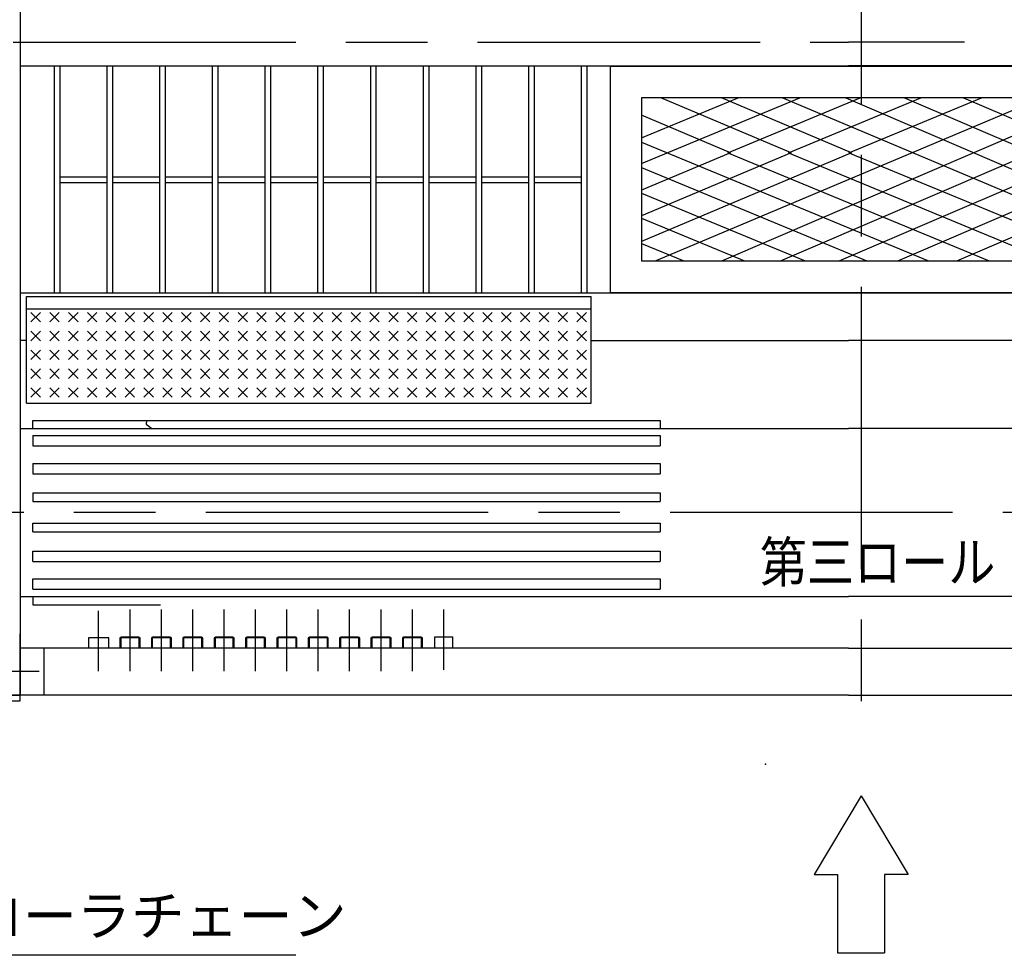
# Model space of a CAD drawing. Extents: x 79900 to 97709, y 56480 to 62492.
# Drawn here: x 82915 to 84484, y 59143 to 60634 of the extents above; entities that cross this region are included whole.
import ezdxf

# ---------------------------------------------------------------- set-up
doc = ezdxf.new("R2010")
doc.units = 0
doc.header["$LTSCALE"] = 100
doc.header["$MEASUREMENT"] = 0
for name, pattern in [('AM_ISO02W050', [2.8, 2, -0.8]), ('AM_ISO08W050', [7.4, 4.5, -0.8, 1.3, -0.8]), ('DIVIDE', [1.27, 0.5, -0.25, 0.01, -0.25, 0.01, -0.25])]:
    doc.linetypes.add(name, pattern=pattern)
for name, color, linetype in [('_0-0_0', 7, 'CONTINUOUS'), ('_0-3_4', 7, 'CONTINUOUS'), ('_0-5_6', 7, 'CONTINUOUS'), ('_0-a_AM_3', 7, 'CONTINUOUS'), ('_0-b_AM_5', 7, 'CONTINUOUS'), ('_0-c_AM_7', 7, 'CONTINUOUS'), ('_0-f_AM_0', 7, 'CONTINUOUS')]:
    doc.layers.add(name, color=color, linetype=linetype)
doc.styles.get("Standard").update_dxf_attribs({"font": 'txt', "bigfont": 'bigfont.shx'})

# ---------------------------------------------------------------- blocks, each defined once
blk = doc.blocks.new('-028-_S36')
at = {"layer": '_0-b_AM_5', "color": 7, "linetype": 'Continuous'}
for p, q in [((-35735, 13437), (-35974, 11825)), ((-35555, 11873), (-35735, 13437)), ((-35135, 11921), (-35735, 13437)), ((-33310, -7617), (-35555, 11873)), ((-18715, -7617), (-33310, -7617))]:
    blk.add_line(p, q, dxfattribs=at)
at = {"layer": '_0-b_AM_5', "color": 7}
blk.add_text('ローラチェーン', height=1575, dxfattribs=at).set_placement((-31735, -6830))
blk = doc.blocks.new('-029-_S37')
at = {"layer": '_0-b_AM_5', "color": 7, "linetype": 'Continuous'}
for p, q in [((-35735, 13437), (-35974, 11825)), ((-35555, 11873), (-35735, 13437)), ((-35135, 11921), (-35735, 13437)), ((-33310, -7617), (-35555, 11873)), ((-18715, -7617), (-33310, -7617))]:
    blk.add_line(p, q, dxfattribs=at)
at = {"layer": '_0-b_AM_5', "color": 7}
blk.add_text('ローラチェーン', height=1575, dxfattribs=at).set_placement((-31735, -6830))
blk = doc.blocks.new('-030-_S38')
at = {"layer": '_0-b_AM_5', "color": 7, "linetype": 'Continuous'}
for p, q in [((-35735, 13437), (-35974, 11825)), ((-35555, 11873), (-35735, 13437)), ((-35135, 11921), (-35735, 13437)), ((-33310, -7617), (-35555, 11873)), ((-18715, -7617), (-33310, -7617))]:
    blk.add_line(p, q, dxfattribs=at)
at = {"layer": '_0-b_AM_5', "color": 7}
blk.add_text('ローラチェーン', height=1575, dxfattribs=at).set_placement((-31735, -6830))
blk = doc.blocks.new('-031-_S39')
at = {"layer": '_0-b_AM_5', "color": 7, "linetype": 'Continuous'}
for p, q in [((-35735, 13437), (-35974, 11825)), ((-35555, 11873), (-35735, 13437)), ((-35135, 11921), (-35735, 13437)), ((-33310, -7617), (-35555, 11873)), ((-18715, -7617), (-33310, -7617))]:
    blk.add_line(p, q, dxfattribs=at)
at = {"layer": '_0-b_AM_5', "color": 7}
blk.add_text('ローラチェーン', height=1575, dxfattribs=at).set_placement((-31735, -6830))

msp = doc.modelspace()

# ---------------------------------------------------------------- linework, layer by layer
at = {"layer": '_0-0_0', "color": 3}
msp.add_point((84103.8, 59448.1), dxfattribs=at)
msp.add_point((84103.8, 59448.1), dxfattribs=at)
msp.add_point((84103.8, 59448.1), dxfattribs=at)
msp.add_point((84103.8, 59448.1), dxfattribs=at)
msp.add_point((84103.8, 59448.1), dxfattribs=at)
at = {"layer": '_0-3_4', "color": 4, "linetype": 'Continuous'}
for p, q in [((83906, 60404.9), (84158.3, 60509.4)), ((83906, 60445.7), (84059.9, 60509.4)), ((84545, 60509.4), (83928.7, 60249.4)), ((84144.5, 60421.9), (83937, 60509.4)), ((84241, 60421.9), (84033.6, 60509.4)), ((84043.5, 60421.9), (84254.8, 60509.4)), ((84606, 60308.6), (84130.1, 60509.4)), ((84140.1, 60421.9), (84351.4, 60509.4)), ((84231.7, 60509.4), (84606, 60348.6)), ((84236.7, 60421.9), (84447.9, 60509.4)), ((84325.3, 60509.4), (84606, 60388.8)), ((84419, 60509.4), (84606, 60429)), ((84033.9, 60249.4), (84606, 60495.2)), ((84047.9, 60421.9), (83906, 60481.7)), ((84127.5, 60249.4), (84606, 60454.9)), ((83906, 60438.8), (84363.4, 60249.4)), ((84047.9, 60421.9), (83906, 60362)), ((84144.5, 60421.9), (83906, 60321.3)), ((84241, 60421.9), (83906, 60280.6)), ((84043.5, 60421.9), (84460, 60249.4)), ((84140.1, 60421.9), (84556.5, 60249.4)), ((84221.2, 60249.4), (84606, 60414.7)), ((84236.7, 60421.9), (84606, 60268.9)), ((83906, 60398.1), (84265, 60249.4)), ((84314.8, 60249.4), (84606, 60374.5)), ((83906, 60357.4), (84166.7, 60249.4)), ((84408.4, 60249.4), (84606, 60334.3)), ((83906, 60317.4), (84070.1, 60249.4)), ((83906, 60277.4), (83973.6, 60249.4))]:
    msp.add_line(p, q, dxfattribs=at)
at = {"layer": '_0-5_6', "color": 5, "linetype": 'DIVIDE'}
for p, q in [((83025, 59648.9), (83025, 59632.9)), ((83057, 59648.9), (83025, 59648.9)), ((83057, 59632.9), (83057, 59648.9)), ((83075, 59648.9), (83075, 59632.9)), ((83107, 59648.9), (83075, 59648.9)), ((83077, 59632.9), (83077, 59650.9)), ((83077, 59650.9), (83105, 59650.9)), ((83105, 59650.9), (83105, 59632.9)), ((83107, 59632.9), (83107, 59648.9)), ((83125, 59648.9), (83125, 59632.9)), ((83157, 59648.9), (83125, 59648.9)), ((83127, 59632.9), (83127, 59650.9)), ((83127, 59650.9), (83155, 59650.9)), ((83155, 59650.9), (83155, 59632.9)), ((83157, 59632.9), (83157, 59648.9)), ((83175, 59648.9), (83175, 59632.9)), ((83207, 59648.9), (83175, 59648.9)), ((83177, 59632.9), (83177, 59650.9)), ((83177, 59650.9), (83205, 59650.9)), ((83205, 59650.9), (83205, 59632.9)), ((83207, 59632.9), (83207, 59648.9)), ((83225, 59648.9), (83225, 59632.9)), ((83257, 59648.9), (83225, 59648.9)), ((83227, 59632.9), (83227, 59650.9)), ((83227, 59650.9), (83255, 59650.9)), ((83255, 59650.9), (83255, 59632.9)), ((83257, 59632.9), (83257, 59648.9)), ((83275, 59648.9), (83275, 59632.9)), ((83307, 59648.9), (83275, 59648.9)), ((83277, 59632.9), (83277, 59650.9)), ((83277, 59650.9), (83305, 59650.9)), ((83305, 59650.9), (83305, 59632.9)), ((83307, 59632.9), (83307, 59648.9)), ((83325, 59648.9), (83325, 59632.9)), ((83357, 59648.9), (83325, 59648.9)), ((83327, 59632.9), (83327, 59650.9)), ((83327, 59650.9), (83355, 59650.9)), ((83355, 59650.9), (83355, 59632.9)), ((83357, 59632.9), (83357, 59648.9)), ((83375, 59648.9), (83375, 59632.9)), ((83407, 59648.9), (83375, 59648.9)), ((83377, 59632.9), (83377, 59650.9)), ((83377, 59650.9), (83405, 59650.9)), ((83405, 59650.9), (83405, 59632.9)), ((83407, 59632.9), (83407, 59648.9)), ((83425, 59648.9), (83425, 59632.9)), ((83457, 59648.9), (83425, 59648.9)), ((83427, 59632.9), (83427, 59650.9)), ((83427, 59650.9), (83455, 59650.9)), ((83455, 59650.9), (83455, 59632.9)), ((83457, 59632.9), (83457, 59648.9)), ((83475, 59648.9), (83475, 59632.9)), ((83507, 59648.9), (83475, 59648.9)), ((83477, 59632.9), (83477, 59650.9)), ((83477, 59650.9), (83505, 59650.9)), ((83505, 59650.9), (83505, 59632.9)), ((83507, 59632.9), (83507, 59648.9)), ((83525, 59648.9), (83525, 59632.9)), ((83557, 59648.9), (83525, 59648.9)), ((83527, 59632.9), (83527, 59650.9)), ((83527, 59650.9), (83555, 59650.9)), ((83555, 59650.9), (83555, 59632.9)), ((83557, 59632.9), (83557, 59648.9)), ((83577, 59632.9), (83577, 59650.9)), ((83577, 59650.9), (83605, 59650.9)), ((83605, 59650.9), (83605, 59632.9))]:
    msp.add_line(p, q, dxfattribs=at)
at = {"layer": '_0-a_AM_3', "color": 6, "linetype": 'AM_ISO02W050'}
for p, q in [((82933.2, 60167.4), (82948.2, 60152.4)), ((82948.2, 60167.4), (82933.2, 60152.4)), ((82963.2, 60167.4), (82978.2, 60152.4)), ((82978.2, 60167.4), (82963.2, 60152.4)), ((82993.2, 60167.4), (83008.2, 60152.4)), ((83008.2, 60167.4), (82993.2, 60152.4)), ((83023.2, 60167.4), (83038.2, 60152.4)), ((83038.2, 60167.4), (83023.2, 60152.4)), ((83053.2, 60167.4), (83068.2, 60152.4)), ((83068.2, 60167.4), (83053.2, 60152.4)), ((83083.2, 60167.4), (83098.2, 60152.4)), ((83098.2, 60167.4), (83083.2, 60152.4)), ((83113.2, 60167.4), (83128.2, 60152.4)), ((83128.2, 60167.4), (83113.2, 60152.4)), ((83143.2, 60167.4), (83158.2, 60152.4)), ((83158.2, 60167.4), (83143.2, 60152.4)), ((83173.2, 60167.4), (83188.2, 60152.4)), ((83188.2, 60167.4), (83173.2, 60152.4)), ((83203.2, 60167.4), (83218.2, 60152.4)), ((83218.2, 60167.4), (83203.2, 60152.4)), ((83233.2, 60167.4), (83248.2, 60152.4)), ((83248.2, 60167.4), (83233.2, 60152.4)), ((83263.2, 60167.4), (83278.2, 60152.4)), ((83278.2, 60167.4), (83263.2, 60152.4)), ((83293.2, 60167.4), (83308.2, 60152.4)), ((83308.2, 60167.4), (83293.2, 60152.4)), ((83323.2, 60167.4), (83338.2, 60152.4)), ((83338.2, 60167.4), (83323.2, 60152.4)), ((83353.2, 60167.4), (83368.2, 60152.4)), ((83368.2, 60167.4), (83353.2, 60152.4)), ((83383.2, 60167.4), (83398.2, 60152.4)), ((83398.2, 60167.4), (83383.2, 60152.4)), ((83413.2, 60167.4), (83428.2, 60152.4)), ((83428.2, 60167.4), (83413.2, 60152.4)), ((83443.2, 60167.4), (83458.2, 60152.4)), ((83458.2, 60167.4), (83443.2, 60152.4)), ((83473.2, 60167.4), (83488.2, 60152.4)), ((83488.2, 60167.4), (83473.2, 60152.4)), ((83503.2, 60167.4), (83518.2, 60152.4)), ((83518.2, 60167.4), (83503.2, 60152.4)), ((83533.2, 60167.4), (83548.2, 60152.4)), ((83548.2, 60167.4), (83533.2, 60152.4)), ((83563.2, 60167.4), (83578.2, 60152.4)), ((83578.2, 60167.4), (83563.2, 60152.4)), ((83593.2, 60167.4), (83608.2, 60152.4)), ((83608.2, 60167.4), (83593.2, 60152.4)), ((83623.2, 60167.4), (83638.2, 60152.4)), ((83638.2, 60167.4), (83623.2, 60152.4)), ((83653.2, 60167.4), (83668.2, 60152.4)), ((83668.2, 60167.4), (83653.2, 60152.4)), ((83683.2, 60167.4), (83698.2, 60152.4)), ((83698.2, 60167.4), (83683.2, 60152.4)), ((83713.2, 60167.4), (83728.2, 60152.4)), ((83728.2, 60167.4), (83713.2, 60152.4)), ((83743.2, 60167.4), (83758.2, 60152.4)), ((83758.2, 60167.4), (83743.2, 60152.4)), ((83773.2, 60167.4), (83788.2, 60152.4)), ((83788.2, 60167.4), (83773.2, 60152.4)), ((83803.2, 60167.4), (83818.2, 60152.4)), ((83818.2, 60167.4), (83803.2, 60152.4)), ((82933.2, 60137.4), (82948.2, 60122.4)), ((82948.2, 60137.4), (82933.2, 60122.4)), ((82963.2, 60137.4), (82978.2, 60122.4)), ((82978.2, 60137.4), (82963.2, 60122.4)), ((82993.2, 60137.4), (83008.2, 60122.4)), ((83008.2, 60137.4), (82993.2, 60122.4)), ((83023.2, 60137.4), (83038.2, 60122.4)), ((83038.2, 60137.4), (83023.2, 60122.4)), ((83053.2, 60137.4), (83068.2, 60122.4)), ((83068.2, 60137.4), (83053.2, 60122.4)), ((83083.2, 60137.4), (83098.2, 60122.4)), ((83098.2, 60137.4), (83083.2, 60122.4)), ((83113.2, 60137.4), (83128.2, 60122.4)), ((83128.2, 60137.4), (83113.2, 60122.4)), ((83143.2, 60137.4), (83158.2, 60122.4)), ((83158.2, 60137.4), (83143.2, 60122.4)), ((83173.2, 60137.4), (83188.2, 60122.4)), ((83188.2, 60137.4), (83173.2, 60122.4)), ((83203.2, 60137.4), (83218.2, 60122.4)), ((83218.2, 60137.4), (83203.2, 60122.4)), ((83233.2, 60137.4), (83248.2, 60122.4)), ((83248.2, 60137.4), (83233.2, 60122.4)), ((83263.2, 60137.4), (83278.2, 60122.4)), ((83278.2, 60137.4), (83263.2, 60122.4)), ((83293.2, 60137.4), (83308.2, 60122.4)), ((83308.2, 60137.4), (83293.2, 60122.4)), ((83323.2, 60137.4), (83338.2, 60122.4)), ((83338.2, 60137.4), (83323.2, 60122.4)), ((83353.2, 60137.4), (83368.2, 60122.4)), ((83368.2, 60137.4), (83353.2, 60122.4)), ((83383.2, 60137.4), (83398.2, 60122.4)), ((83398.2, 60137.4), (83383.2, 60122.4)), ((83413.2, 60137.4), (83428.2, 60122.4)), ((83428.2, 60137.4), (83413.2, 60122.4)), ((83443.2, 60137.4), (83458.2, 60122.4)), ((83458.2, 60137.4), (83443.2, 60122.4)), ((83473.2, 60137.4), (83488.2, 60122.4)), ((83488.2, 60137.4), (83473.2, 60122.4)), ((83503.2, 60137.4), (83518.2, 60122.4)), ((83518.2, 60137.4), (83503.2, 60122.4)), ((83533.2, 60137.4), (83548.2, 60122.4)), ((83548.2, 60137.4), (83533.2, 60122.4)), ((83563.2, 60137.4), (83578.2, 60122.4)), ((83578.2, 60137.4), (83563.2, 60122.4)), ((83593.2, 60137.4), (83608.2, 60122.4)), ((83608.2, 60137.4), (83593.2, 60122.4)), ((83623.2, 60137.4), (83638.2, 60122.4)), ((83638.2, 60137.4), (83623.2, 60122.4)), ((83653.2, 60137.4), (83668.2, 60122.4)), ((83668.2, 60137.4), (83653.2, 60122.4)), ((83683.2, 60137.4), (83698.2, 60122.4)), ((83698.2, 60137.4), (83683.2, 60122.4)), ((83713.2, 60137.4), (83728.2, 60122.4)), ((83728.2, 60137.4), (83713.2, 60122.4)), ((83743.2, 60137.4), (83758.2, 60122.4)), ((83758.2, 60137.4), (83743.2, 60122.4)), ((83773.2, 60137.4), (83788.2, 60122.4)), ((83788.2, 60137.4), (83773.2, 60122.4)), ((83803.2, 60137.4), (83818.2, 60122.4)), ((83818.2, 60137.4), (83803.2, 60122.4)), ((82933.2, 60107.4), (82948.2, 60092.4)), ((82948.2, 60107.4), (82933.2, 60092.4)), ((82963.2, 60107.4), (82978.2, 60092.4)), ((82978.2, 60107.4), (82963.2, 60092.4)), ((82993.2, 60107.4), (83008.2, 60092.4)), ((83008.2, 60107.4), (82993.2, 60092.4)), ((83023.2, 60107.4), (83038.2, 60092.4)), ((83038.2, 60107.4), (83023.2, 60092.4)), ((83053.2, 60107.4), (83068.2, 60092.4)), ((83068.2, 60107.4), (83053.2, 60092.4)), ((83083.2, 60107.4), (83098.2, 60092.4)), ((83098.2, 60107.4), (83083.2, 60092.4)), ((83113.2, 60107.4), (83128.2, 60092.4)), ((83128.2, 60107.4), (83113.2, 60092.4)), ((83143.2, 60107.4), (83158.2, 60092.4)), ((83158.2, 60107.4), (83143.2, 60092.4)), ((83173.2, 60107.4), (83188.2, 60092.4)), ((83188.2, 60107.4), (83173.2, 60092.4)), ((83203.2, 60107.4), (83218.2, 60092.4)), ((83218.2, 60107.4), (83203.2, 60092.4)), ((83233.2, 60107.4), (83248.2, 60092.4)), ((83248.2, 60107.4), (83233.2, 60092.4)), ((83263.2, 60107.4), (83278.2, 60092.4)), ((83278.2, 60107.4), (83263.2, 60092.4)), ((83293.2, 60107.4), (83308.2, 60092.4)), ((83308.2, 60107.4), (83293.2, 60092.4)), ((83323.2, 60107.4), (83338.2, 60092.4)), ((83338.2, 60107.4), (83323.2, 60092.4)), ((83353.2, 60107.4), (83368.2, 60092.4)), ((83368.2, 60107.4), (83353.2, 60092.4)), ((83383.2, 60107.4), (83398.2, 60092.4)), ((83398.2, 60107.4), (83383.2, 60092.4)), ((83413.2, 60107.4), (83428.2, 60092.4)), ((83428.2, 60107.4), (83413.2, 60092.4)), ((83443.2, 60107.4), (83458.2, 60092.4)), ((83458.2, 60107.4), (83443.2, 60092.4)), ((83473.2, 60107.4), (83488.2, 60092.4)), ((83488.2, 60107.4), (83473.2, 60092.4)), ((83503.2, 60107.4), (83518.2, 60092.4)), ((83518.2, 60107.4), (83503.2, 60092.4)), ((83533.2, 60107.4), (83548.2, 60092.4)), ((83548.2, 60107.4), (83533.2, 60092.4)), ((83563.2, 60107.4), (83578.2, 60092.4)), ((83578.2, 60107.4), (83563.2, 60092.4)), ((83593.2, 60107.4), (83608.2, 60092.4)), ((83608.2, 60107.4), (83593.2, 60092.4)), ((83623.2, 60107.4), (83638.2, 60092.4)), ((83638.2, 60107.4), (83623.2, 60092.4)), ((83653.2, 60107.4), (83668.2, 60092.4)), ((83668.2, 60107.4), (83653.2, 60092.4)), ((83683.2, 60107.4), (83698.2, 60092.4)), ((83698.2, 60107.4), (83683.2, 60092.4)), ((83713.2, 60107.4), (83728.2, 60092.4)), ((83728.2, 60107.4), (83713.2, 60092.4)), ((83743.2, 60107.4), (83758.2, 60092.4)), ((83758.2, 60107.4), (83743.2, 60092.4)), ((83773.2, 60107.4), (83788.2, 60092.4)), ((83788.2, 60107.4), (83773.2, 60092.4)), ((83803.2, 60107.4), (83818.2, 60092.4)), ((83818.2, 60107.4), (83803.2, 60092.4)), ((82933.2, 60077.4), (82948.2, 60062.4)), ((82948.2, 60077.4), (82933.2, 60062.4)), ((82963.2, 60077.4), (82978.2, 60062.4)), ((82978.2, 60077.4), (82963.2, 60062.4)), ((82993.2, 60077.4), (83008.2, 60062.4)), ((83008.2, 60077.4), (82993.2, 60062.4)), ((83023.2, 60077.4), (83038.2, 60062.4)), ((83038.2, 60077.4), (83023.2, 60062.4)), ((83053.2, 60077.4), (83068.2, 60062.4)), ((83068.2, 60077.4), (83053.2, 60062.4)), ((83083.2, 60077.4), (83098.2, 60062.4)), ((83098.2, 60077.4), (83083.2, 60062.4)), ((83113.2, 60077.4), (83128.2, 60062.4)), ((83128.2, 60077.4), (83113.2, 60062.4)), ((83143.2, 60077.4), (83158.2, 60062.4)), ((83158.2, 60077.4), (83143.2, 60062.4)), ((83173.2, 60077.4), (83188.2, 60062.4)), ((83188.2, 60077.4), (83173.2, 60062.4)), ((83203.2, 60077.4), (83218.2, 60062.4)), ((83218.2, 60077.4), (83203.2, 60062.4)), ((83233.2, 60077.4), (83248.2, 60062.4)), ((83248.2, 60077.4), (83233.2, 60062.4)), ((83263.2, 60077.4), (83278.2, 60062.4)), ((83278.2, 60077.4), (83263.2, 60062.4)), ((83293.2, 60077.4), (83308.2, 60062.4)), ((83308.2, 60077.4), (83293.2, 60062.4)), ((83323.2, 60077.4), (83338.2, 60062.4)), ((83338.2, 60077.4), (83323.2, 60062.4)), ((83353.2, 60077.4), (83368.2, 60062.4)), ((83368.2, 60077.4), (83353.2, 60062.4)), ((83383.2, 60077.4), (83398.2, 60062.4)), ((83398.2, 60077.4), (83383.2, 60062.4)), ((83413.2, 60077.4), (83428.2, 60062.4)), ((83428.2, 60077.4), (83413.2, 60062.4)), ((83443.2, 60077.4), (83458.2, 60062.4)), ((83458.2, 60077.4), (83443.2, 60062.4)), ((83473.2, 60077.4), (83488.2, 60062.4)), ((83488.2, 60077.4), (83473.2, 60062.4)), ((83503.2, 60077.4), (83518.2, 60062.4)), ((83518.2, 60077.4), (83503.2, 60062.4)), ((83533.2, 60077.4), (83548.2, 60062.4)), ((83548.2, 60077.4), (83533.2, 60062.4)), ((83563.2, 60077.4), (83578.2, 60062.4)), ((83578.2, 60077.4), (83563.2, 60062.4)), ((83593.2, 60077.4), (83608.2, 60062.4)), ((83608.2, 60077.4), (83593.2, 60062.4)), ((83623.2, 60077.4), (83638.2, 60062.4)), ((83638.2, 60077.4), (83623.2, 60062.4)), ((83653.2, 60077.4), (83668.2, 60062.4)), ((83668.2, 60077.4), (83653.2, 60062.4)), ((83683.2, 60077.4), (83698.2, 60062.4)), ((83698.2, 60077.4), (83683.2, 60062.4)), ((83713.2, 60077.4), (83728.2, 60062.4)), ((83728.2, 60077.4), (83713.2, 60062.4)), ((83743.2, 60077.4), (83758.2, 60062.4)), ((83758.2, 60077.4), (83743.2, 60062.4)), ((83773.2, 60077.4), (83788.2, 60062.4)), ((83788.2, 60077.4), (83773.2, 60062.4)), ((83803.2, 60077.4), (83818.2, 60062.4)), ((83818.2, 60077.4), (83803.2, 60062.4)), ((82933.2, 60047.4), (82948.2, 60032.4)), ((82948.2, 60047.4), (82933.2, 60032.4)), ((82963.2, 60047.4), (82978.2, 60032.4)), ((82978.2, 60047.4), (82963.2, 60032.4)), ((82993.2, 60047.4), (83008.2, 60032.4)), ((83008.2, 60047.4), (82993.2, 60032.4)), ((83023.2, 60047.4), (83038.2, 60032.4)), ((83038.2, 60047.4), (83023.2, 60032.4)), ((83053.2, 60047.4), (83068.2, 60032.4)), ((83068.2, 60047.4), (83053.2, 60032.4)), ((83083.2, 60047.4), (83098.2, 60032.4)), ((83098.2, 60047.4), (83083.2, 60032.4)), ((83113.2, 60047.4), (83128.2, 60032.4)), ((83128.2, 60047.4), (83113.2, 60032.4)), ((83143.2, 60047.4), (83158.2, 60032.4)), ((83158.2, 60047.4), (83143.2, 60032.4)), ((83173.2, 60047.4), (83188.2, 60032.4)), ((83188.2, 60047.4), (83173.2, 60032.4)), ((83203.2, 60047.4), (83218.2, 60032.4)), ((83218.2, 60047.4), (83203.2, 60032.4)), ((83233.2, 60047.4), (83248.2, 60032.4)), ((83248.2, 60047.4), (83233.2, 60032.4)), ((83263.2, 60047.4), (83278.2, 60032.4)), ((83278.2, 60047.4), (83263.2, 60032.4)), ((83293.2, 60047.4), (83308.2, 60032.4)), ((83308.2, 60047.4), (83293.2, 60032.4)), ((83323.2, 60047.4), (83338.2, 60032.4)), ((83338.2, 60047.4), (83323.2, 60032.4)), ((83353.2, 60047.4), (83368.2, 60032.4)), ((83368.2, 60047.4), (83353.2, 60032.4)), ((83383.2, 60047.4), (83398.2, 60032.4)), ((83398.2, 60047.4), (83383.2, 60032.4)), ((83413.2, 60047.4), (83428.2, 60032.4)), ((83428.2, 60047.4), (83413.2, 60032.4)), ((83443.2, 60047.4), (83458.2, 60032.4)), ((83458.2, 60047.4), (83443.2, 60032.4)), ((83473.2, 60047.4), (83488.2, 60032.4)), ((83488.2, 60047.4), (83473.2, 60032.4)), ((83503.2, 60047.4), (83518.2, 60032.4)), ((83518.2, 60047.4), (83503.2, 60032.4)), ((83533.2, 60047.4), (83548.2, 60032.4)), ((83548.2, 60047.4), (83533.2, 60032.4)), ((83563.2, 60047.4), (83578.2, 60032.4)), ((83578.2, 60047.4), (83563.2, 60032.4)), ((83593.2, 60047.4), (83608.2, 60032.4)), ((83608.2, 60047.4), (83593.2, 60032.4)), ((83623.2, 60047.4), (83638.2, 60032.4)), ((83638.2, 60047.4), (83623.2, 60032.4)), ((83653.2, 60047.4), (83668.2, 60032.4)), ((83668.2, 60047.4), (83653.2, 60032.4)), ((83683.2, 60047.4), (83698.2, 60032.4)), ((83698.2, 60047.4), (83683.2, 60032.4)), ((83713.2, 60047.4), (83728.2, 60032.4)), ((83728.2, 60047.4), (83713.2, 60032.4)), ((83743.2, 60047.4), (83758.2, 60032.4)), ((83758.2, 60047.4), (83743.2, 60032.4)), ((83773.2, 60047.4), (83788.2, 60032.4)), ((83788.2, 60047.4), (83773.2, 60032.4)), ((83803.2, 60047.4), (83818.2, 60032.4)), ((83818.2, 60047.4), (83803.2, 60032.4))]:
    msp.add_line(p, q, dxfattribs=at)
at = {"layer": '_0-c_AM_7', "color": 4, "linetype": 'AM_ISO08W050'}
for p, q in [((84256, 61688.3), (84256, 59488.3)), ((80685, 60597.9), (84236, 60597.9)), ((85901, 60597.9), (84236, 60597.9)), ((85881.7, 59848.9), (82630.2, 59848.9)), ((83041, 59596.2), (83041, 59692)), ((83091, 59598.2), (83091, 59694)), ((83091, 59596.2), (83091, 59692)), ((83141, 59598.2), (83141, 59694)), ((83141, 59596.2), (83141, 59692)), ((83191, 59598.2), (83191, 59694)), ((83191, 59596.2), (83191, 59692)), ((83241, 59598.2), (83241, 59694)), ((83241, 59596.2), (83241, 59692)), ((83291, 59598.2), (83291, 59694)), ((83291, 59596.2), (83291, 59692)), ((83341, 59598.2), (83341, 59694)), ((83341, 59596.2), (83341, 59692)), ((83391, 59598.2), (83391, 59694)), ((83391, 59596.2), (83391, 59692)), ((83441, 59598.2), (83441, 59694)), ((83441, 59596.2), (83441, 59692)), ((83491, 59598.2), (83491, 59694)), ((83491, 59596.2), (83491, 59692)), ((83541, 59598.2), (83541, 59694)), ((83541, 59596.2), (83541, 59692)), ((83591, 59598.2), (83591, 59694)), ((82946.5, 59595.4), (82815.1, 59595.4))]:
    msp.add_line(p, q, dxfattribs=at)
at = {"layer": '_0-f_AM_0', "color": 3, "linetype": 'Continuous'}
for p, q in [((82916, 61637.9), (82916, 59557.9)), ((82916, 60560.4), (83511, 60560.4)), ((82970, 60560.4), (82970, 60197.9)), ((82979, 60560.4), (82979, 60197.9)), ((83054, 60560.4), (83054, 60197.9)), ((83063, 60560.4), (83063, 60197.9)), ((83138, 60560.4), (83138, 60197.9)), ((83147, 60560.4), (83147, 60197.9)), ((83222, 60560.4), (83222, 60197.9)), ((83231, 60560.4), (83231, 60197.9)), ((83306, 60560.4), (83306, 60197.9)), ((83315, 60560.4), (83315, 60197.9)), ((83390, 60560.4), (83390, 60197.9)), ((83399, 60560.4), (83399, 60197.9)), ((83474, 60560.4), (83474, 60197.9)), ((83483, 60560.4), (83483, 60197.9)), ((83511, 60560.4), (84236, 60560.4)), ((83558, 60560.4), (83558, 60197.9)), ((83567, 60560.4), (83567, 60197.9)), ((83642, 60560.4), (83642, 60197.9)), ((83651, 60560.4), (83651, 60197.9)), ((83726, 60560.4), (83726, 60197.9)), ((83735, 60560.4), (83735, 60197.9)), ((83810, 60560.4), (83810, 60197.9)), ((83819, 60560.4), (83819, 60197.9)), ((84656, 60559.4), (83856, 60559.4)), ((83856, 60559.4), (83856, 60199.4)), ((84961, 60560.4), (84236, 60560.4)), ((84606, 60509.4), (83906, 60509.4)), ((83906, 60509.4), (83906, 60249.4)), ((82979, 60383.6), (83054, 60383.6)), ((83063, 60383.6), (83138, 60383.6)), ((83147, 60383.6), (83222, 60383.6)), ((83231, 60383.6), (83306, 60383.6)), ((83315, 60383.6), (83390, 60383.6)), ((83399, 60383.6), (83474, 60383.6)), ((83483, 60383.6), (83558, 60383.6)), ((83567, 60383.6), (83642, 60383.6)), ((83651, 60383.6), (83726, 60383.6)), ((83735, 60383.6), (83810, 60383.6)), ((82979, 60374.6), (83054, 60374.6)), ((83063, 60374.6), (83138, 60374.6)), ((83147, 60374.6), (83222, 60374.6)), ((83231, 60374.6), (83306, 60374.6)), ((83315, 60374.6), (83390, 60374.6)), ((83399, 60374.6), (83474, 60374.6)), ((83483, 60374.6), (83558, 60374.6)), ((83567, 60374.6), (83642, 60374.6)), ((83651, 60374.6), (83726, 60374.6)), ((83735, 60374.6), (83810, 60374.6)), ((83906, 60249.4), (84606, 60249.4)), ((84256, 60197.9), (82916, 60197.9)), ((82926, 60022.9), (82926, 60192.9)), ((82926, 60192.9), (83826, 60192.9)), ((83826, 60022.9), (83826, 60192.9)), ((83856, 60199.4), (84656, 60199.4)), ((84961, 60197.9), (84236, 60197.9)), ((82926, 60172.9), (83826, 60172.9)), ((82926, 60122.9), (82916, 60122.9)), ((83826, 60122.9), (84236, 60122.9)), ((84686, 60122.9), (84236, 60122.9)), ((82926, 60022.9), (83826, 60022.9)), ((82936, 59995.3), (83936, 59995.3)), ((82936, 59982.6), (82936, 59995.3)), ((83117.2, 59995.3), (83116.6, 59989.5)), ((83116.6, 59989.5), (83125.8, 59982.6)), ((83936, 59995.3), (83936, 59982.6)), ((82916, 59982.6), (84236, 59982.6)), ((82936, 59971.3), (82936, 59954.9)), ((82936, 59971.3), (83936, 59971.3)), ((83936, 59971.3), (83936, 59954.9)), ((85616, 59982.6), (84236, 59982.6)), ((82936, 59954.9), (83936, 59954.9)), ((82936, 59926.9), (82936, 59910.6)), ((82936, 59926.9), (83936, 59926.9)), ((83936, 59926.9), (83936, 59910.6)), ((82936, 59910.6), (83936, 59910.6)), ((82936, 59880.1), (82936, 59866.2)), ((82936, 59880.1), (83936, 59880.1)), ((83936, 59880.1), (83936, 59866.2)), ((82936, 59866.2), (83936, 59866.2)), ((82936, 59831.6), (83936, 59831.6)), ((82936, 59817.7), (82936, 59831.6)), ((83936, 59831.6), (83936, 59817.7)), ((82936, 59817.7), (83936, 59817.7)), ((82936, 59770.9), (82936, 59787.2)), ((82936, 59787.2), (83936, 59787.2)), ((83936, 59787.2), (83936, 59770.9)), ((82936, 59770.9), (83936, 59770.9)), ((82936, 59726.5), (82936, 59742.9)), ((82936, 59742.9), (83936, 59742.9)), ((83936, 59742.9), (83936, 59726.5)), ((82936, 59726.5), (83936, 59726.5)), ((82916, 59715.2), (84236, 59715.2)), ((82936, 59715.2), (82936, 59701.5)), ((85616, 59715.2), (84236, 59715.2)), ((82936, 59701.5), (83139.6, 59701.5)), ((82916, 59557.9), (82916, 59655.4)), ((84236, 59632.9), (82916, 59632.9)), ((82953.5, 59632.9), (82953.5, 59557.6)), ((84236, 59632.9), (85616, 59632.9)), ((84236, 59557.9), (82627.3, 59557.9)), ((82841, 59557.9), (82916, 59557.9)), ((82841, 59557.9), (82916, 59557.9)), ((82916, 59557.9), (82841, 59557.9)), ((82841, 59548.9), (82916, 59548.9)), ((82916, 59548.9), (82916, 59557.9)), ((84236, 59557.9), (85613.5, 59557.9)), ((84256, 59397.4), (84181, 59272.4)), ((84256, 59397.4), (84331, 59272.4)), ((84181, 59272.4), (84218.5, 59272.4)), ((84218.5, 59272.4), (84218.5, 59147.4)), ((84293.5, 59272.4), (84293.5, 59147.4)), ((84331, 59272.4), (84293.5, 59272.4)), ((84218.5, 59147.4), (84293.5, 59147.4))]:
    msp.add_line(p, q, dxfattribs=at)

# ---------------------------------------------------------------- block references
at = {"layer": '_0-b_AM_5', "xscale": 0.04, "yscale": 0.04}
for name in ['-028-_S36', '-029-_S37', '-030-_S38', '-031-_S39']:
    msp.add_blockref(name, (84103.8, 59448.1), dxfattribs=at)

# ---------------------------------------------------------------- texts
at = {"layer": '_0-b_AM_5', "color": 7, "width": 0.86}
msp.add_text('第三ロール', height=64, rotation=0, dxfattribs=at).set_placement((84094.6, 59737.7))

doc.saveas('drawing.dxf')
